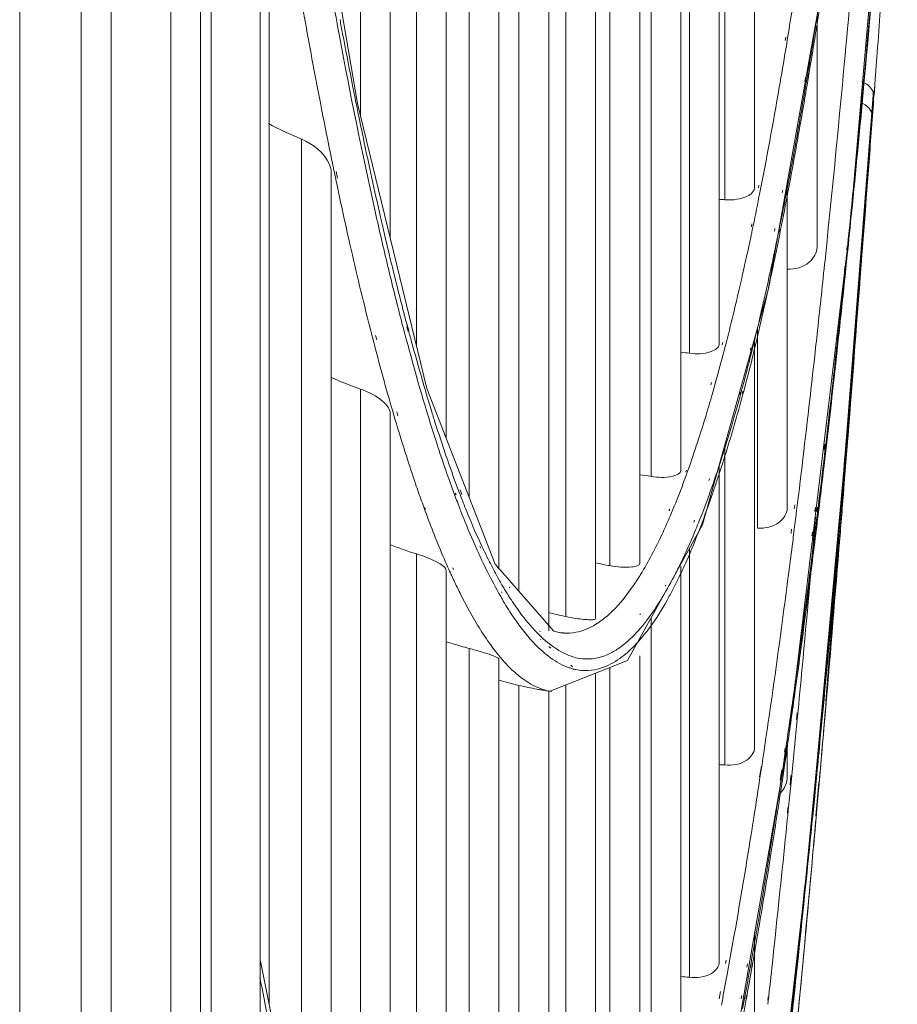
# Model space of a CAD drawing. Units: millimetres. Extents: x 0 to 297, y 36 to 174.
# Drawn here: x 189 to 191, y 89 to 90 of the extents above; entities that cross this region are included whole.
import ezdxf

# ---------------------------------------------------------------- set-up
doc = ezdxf.new("R2010")
doc.units = ezdxf.units.MM
doc.header["$MEASUREMENT"] = 0
doc.layers.add('41206-000075_前面板_CONTINUOUSLINE', color=7, linetype='Continuous', lineweight=0)
doc.layers.add('42011-000417_出风格_CONTINUOUSLINE', color=7, linetype='Continuous', lineweight=0)

msp = doc.modelspace()

# ---------------------------------------------------------------- linework, layer by layer
at = {"layer": '41206-000075_前面板_CONTINUOUSLINE', "color": 18, "lineweight": 9, "true_color": 0x000000}
for p, q in [((189.4612, 112.0267), (189.4612, 79.8665)), ((189.5551, 112.0267), (189.5551, 79.8904)), ((189.6006, 110.4734), (189.6006, 81.2755)), ((189.6915, 81.328), (189.6915, 110.4209)), ((189.7369, 81.4067), (189.7369, 110.3422))]:
    msp.add_line(p, q, dxfattribs=at)
at = {"layer": '42011-000417_出风格_CONTINUOUSLINE', "color": 18, "lineweight": 9, "true_color": 0x000000}
for p, q in [((189.7531, 82.0745), (189.7531, 109.6744)), ((189.8278, 109.5512), (189.8278, 82.1977)), ((189.9808, 89.9573), (189.9808, 91.57)), ((190.0263, 89.7704), (190.0263, 91.5157)), ((190.0661, 89.6069), (190.0661, 91.129)), ((190.1115, 89.4658), (190.1115, 91.0846)), ((190.1465, 89.3762), (190.1465, 90.7887)), ((190.1919, 89.2676), (190.1919, 90.7531)), ((190.7278, 89.7906), (190.7995, 90.6226)), ((189.9761, 89.9767), (189.8761, 90.5626)), ((190.2225, 89.2325), (190.2225, 90.535)), ((190.2679, 89.1722), (190.2679, 90.5075)), ((189.8415, 88.6033), (189.8415, 90.4017)), ((190.2941, 89.1937), (190.2941, 90.3593)), ((190.3395, 89.1906), (190.3395, 90.3393)), ((190.582, 89.8487), (190.582, 90.2919)), ((190.3613, 89.2714), (190.3613, 90.2546)), ((190.4067, 89.2747), (190.4067, 90.2417)), ((190.5279, 89.6098), (190.5279, 90.2255)), ((190.5366, 89.8297), (190.5366, 90.228)), ((190.4241, 89.4076), (190.4241, 90.2154)), ((190.4695, 89.4166), (190.4695, 90.2092)), ((190.4825, 89.5955), (190.4825, 90.2126)), ((190.6027, 89.6924), (190.692, 90.1947)), ((190.6802, 90.1172), (190.6779, 90.1027)), ((190.6771, 89.7577), (190.6771, 90.1112)), ((190.6779, 90.1027), (190.6771, 90.0975)), ((190.6293, 90.0775), (190.6284, 90.0726)), ((190.6706, 90.0709), (190.6698, 90.0659)), ((190.6303, 90.0646), (190.6294, 90.0593)), ((190.6714, 90.0618), (190.6706, 90.0569)), ((190.766, 90.0135), (190.7684, 90.047)), ((189.9672, 90.0125), (189.9694, 90.0013)), ((190.6585, 90.01), (190.6599, 90.017)), ((190.6612, 90.0123), (190.6601, 90.0052)), ((190.7643, 89.989), (190.766, 90.0135)), ((189.9694, 90.0013), (189.9722, 89.9872)), ((190.6592, 89.9998), (190.6606, 90.0079)), ((190.6619, 90.0046), (190.6607, 89.9977)), ((190.6905, 89.064), (190.7634, 89.996)), ((190.7653, 90.0032), (190.7643, 89.9891)), ((189.9192, 89.9799), (189.9173, 89.99)), ((190.082, 89.5415), (189.9761, 89.9767)), ((189.8907, 88.361), (189.8907, 89.9222)), ((189.9362, 88.2069), (189.9362, 89.8711)), ((189.9453, 89.8513), (189.9434, 89.8603)), ((189.9457, 89.8626), (189.9439, 89.8725)), ((190.5885, 89.852), (190.5877, 89.8477)), ((190.624, 89.8402), (190.6249, 89.8445)), ((190.6317, 89.3593), (190.6317, 89.8557)), ((190.5894, 89.838), (190.5886, 89.834)), ((190.632, 89.8427), (190.6311, 89.8385)), ((190.6323, 89.839), (190.6314, 89.8345)), ((190.6256, 89.8157), (190.6265, 89.8201)), ((190.5778, 89.7929), (190.577, 89.7885)), ((190.6121, 89.7815), (190.613, 89.7858)), ((190.6198, 89.7842), (190.6189, 89.7799)), ((190.6341, 89.0111), (190.7278, 89.7906)), ((190.5784, 89.7838), (190.5776, 89.7799)), ((190.6202, 89.7772), (190.6193, 89.7728)), ((190.6136, 89.7567), (190.6145, 89.761)), ((190.7225, 89.7525), (190.7233, 89.7594)), ((190.7205, 89.7193), (190.7232, 89.7455)), ((190.7232, 89.7455), (190.724, 89.7528)), ((190.7189, 89.7207), (190.7197, 89.7277)), ((190.7198, 89.7119), (190.7205, 89.7193)), ((190.5024, 89.3338), (190.6027, 89.6924)), ((190.051, 89.6419), (190.0547, 89.6305)), ((190.051, 89.6419), (190.0526, 89.6361)), ((190.0535, 89.6289), (190.0516, 89.6356)), ((190.0526, 89.6361), (190.0546, 89.6284)), ((190.5863, 89.3286), (190.5863, 89.6337)), ((190.0058, 89.6157), (190.004, 89.6224)), ((190.0529, 89.6086), (190.0511, 89.6155)), ((190.5336, 89.612), (190.5326, 89.6085)), ((190.5753, 89.6002), (190.576, 89.6038)), ((190.582, 88.9942), (190.582, 89.6184)), ((190.0052, 89.5964), (190.0034, 89.6034)), ((190.5345, 89.5957), (190.5335, 89.592)), ((190.5758, 89.5911), (190.5765, 89.5941)), ((190.7282, 89.5184), (190.7315, 89.5615)), ((190.5161, 89.5509), (190.5151, 89.5474)), ((189.9808, 88.0588), (189.9808, 89.5408)), ((190.1864, 89.2739), (190.082, 89.5415)), ((190.5171, 89.5324), (190.5161, 89.5289)), ((190.5589, 89.5326), (190.5602, 89.536)), ((190.5592, 89.5281), (190.5603, 89.5323)), ((190.5638, 89.5375), (190.5629, 89.534)), ((190.5641, 89.5328), (190.5631, 89.5292)), ((190.0263, 87.9406), (190.0263, 89.5035)), ((190.038, 89.4999), (190.0362, 89.5062)), ((190.0375, 89.4817), (190.0357, 89.4876)), ((190.5366, 88.9673), (190.5366, 89.4559)), ((190.6878, 89.4484), (190.6888, 89.4569)), ((190.722, 89.4544), (190.7199, 89.4308)), ((190.7221, 89.4536), (190.7201, 89.4298)), ((190.7209, 89.4309), (190.7228, 89.4545)), ((190.689, 89.4343), (190.69, 89.4427)), ((190.7212, 89.4295), (190.7231, 89.4533)), ((190.5279, 88.6662), (190.5279, 89.425)), ((190.7201, 89.4298), (190.7174, 89.3985)), ((190.7187, 89.3978), (190.7212, 89.4295)), ((190.478, 89.4172), (190.4772, 89.4145)), ((190.4782, 89.4112), (190.4774, 89.409)), ((190.512, 89.4014), (190.5129, 89.404)), ((190.7173, 89.3996), (190.7158, 89.3818)), ((190.7174, 89.3985), (190.7159, 89.3808)), ((190.717, 89.3821), (190.7184, 89.3995)), ((190.7173, 89.3803), (190.7187, 89.3978)), ((190.1266, 89.3794), (190.1254, 89.3818)), ((190.1327, 89.3801), (190.1339, 89.3769)), ((190.1328, 89.3873), (190.1352, 89.38)), ((190.5129, 89.3804), (190.5138, 89.383)), ((190.1265, 89.3741), (190.1253, 89.3771)), ((190.1339, 89.3769), (190.135, 89.3739)), ((190.643, 89.3644), (190.6422, 89.358)), ((190.0797, 89.3544), (190.0786, 89.3574)), ((190.0798, 89.3577), (190.0787, 89.3601)), ((190.4526, 89.3575), (190.4513, 89.3552)), ((190.674, 89.3541), (190.6748, 89.3604)), ((190.677, 89.3541), (190.6777, 89.3605)), ((190.678, 89.3424), (190.6788, 89.3485)), ((190.3881, 89.1265), (190.5024, 89.3338)), ((190.453, 89.3468), (190.4517, 89.3438)), ((190.4892, 89.338), (190.4902, 89.3407)), ((190.6446, 89.3447), (190.6438, 89.3383)), ((190.6757, 89.3346), (190.6765, 89.341)), ((190.4899, 89.3211), (190.4909, 89.3235)), ((190.6383, 89.3272), (190.6375, 89.3207)), ((190.6694, 89.3168), (190.6702, 89.3232)), ((190.6727, 89.3168), (190.6735, 89.3232)), ((190.64, 89.3076), (190.6392, 89.3012)), ((190.671, 89.2974), (190.6718, 89.3038)), ((190.6736, 89.3066), (190.6744, 89.3127)), ((190.0661, 87.8691), (190.0661, 89.2895)), ((190.1646, 89.298), (190.1631, 89.3013)), ((190.4825, 88.6435), (190.4825, 89.2977)), ((190.1644, 89.2828), (190.1629, 89.2862)), ((190.2755, 89.1717), (190.1864, 89.2739)), ((190.4075, 89.2763), (190.4066, 89.2747)), ((190.1115, 87.7874), (190.1115, 89.2634)), ((190.1225, 89.2658), (190.1215, 89.268)), ((190.19, 89.2698), (190.1919, 89.2665)), ((190.4695, 88.3795), (190.4695, 89.2704)), ((190.1224, 89.2508), (190.1213, 89.2531)), ((190.1899, 89.2539), (190.1918, 89.2505)), ((190.4081, 89.2579), (190.4072, 89.2565)), ((190.1968, 89.2292), (190.1957, 89.2315)), ((190.2078, 89.2388), (190.2084, 89.2377)), ((190.4454, 89.2404), (190.4464, 89.2416)), ((190.4457, 89.2306), (190.4467, 89.2323)), ((190.1968, 89.2206), (190.1957, 89.2225)), ((190.2077, 89.224), (190.2083, 89.223)), ((190.4068, 89.1969), (190.4079, 89.1981)), ((190.4241, 88.3614), (190.4241, 89.1917)), ((190.254, 89.1717), (190.2553, 89.1712)), ((190.2857, 89.169), (190.2755, 89.1717)), ((190.2908, 89.1687), (190.2846, 89.1693)), ((190.2907, 89.1686), (190.2857, 89.169)), ((190.4073, 89.1755), (190.4084, 89.1767)), ((190.254, 89.1652), (190.2553, 89.1639)), ((190.256, 89.1582), (190.2553, 89.1588)), ((190.1465, 87.7636), (190.1465, 89.1452)), ((190.256, 89.1428), (190.2553, 89.1435)), ((190.271, 89.1454), (190.2679, 89.148)), ((190.1919, 87.7571), (190.1919, 89.1284)), ((190.2694, 89.1317), (190.2679, 89.1328)), ((190.2711, 89.1305), (190.2694, 89.1317)), ((190.2699, 89.0798), (190.3881, 89.1265)), ((190.4067, 88.1389), (190.4067, 89.1339)), ((190.3041, 89.1172), (190.3015, 89.1194)), ((190.3028, 89.1145), (190.3015, 89.1148)), ((190.3041, 89.1141), (190.3028, 89.1145)), ((190.3613, 88.126), (190.3613, 89.1159)), ((190.1919, 89.0966), (190.2204, 89.0892)), ((190.3395, 87.9503), (190.3395, 89.1072)), ((190.2225, 89.0887), (190.2204, 89.0892)), ((190.2225, 87.8197), (190.2225, 89.0887)), ((190.264, 89.0806), (190.2719, 89.0793)), ((190.2699, 89.0798), (190.2679, 89.0802)), ((190.2699, 89.0798), (190.2679, 89.0801)), ((190.2679, 87.8204), (190.2679, 89.08)), ((190.272, 89.0794), (190.2699, 89.0798)), ((190.2941, 87.9432), (190.2941, 89.0893)), ((190.6456, 89.0369), (190.6466, 89.0469)), ((190.6464, 89.0314), (190.6474, 89.0414)), ((190.6883, 89.0331), (190.6892, 89.0431)), ((190.6884, 89.0325), (190.6893, 89.0427)), ((190.5269, 88.3955), (190.6341, 89.0111)), ((190.5974, 88.9982), (190.5959, 88.9857)), ((190.5975, 88.9969), (190.5959, 88.9858)), ((190.6275, 88.9871), (190.6284, 88.9928)), ((190.6317, 88.9502), (190.6317, 88.9976)), ((190.6243, 88.9576), (190.6269, 88.9753)), ((190.6285, 88.9731), (190.6294, 88.9791)), ((190.5922, 88.9655), (190.5893, 88.9493)), ((190.5924, 88.9628), (190.5906, 88.951)), ((190.6208, 88.9445), (190.6232, 88.9597)), ((190.6212, 88.9435), (190.6241, 88.9597)), ((190.6803, 88.9388), (190.6829, 88.9687)), ((190.5906, 88.951), (190.5896, 88.9445)), ((190.6215, 88.9393), (190.6225, 88.9458)), ((190.6219, 88.9289), (190.6243, 88.9446)), ((190.6225, 88.9458), (190.6243, 88.9576)), ((190.636, 88.9363), (190.6374, 88.9513)), ((190.6366, 88.9316), (190.6381, 88.9463)), ((190.6767, 88.9539), (190.6704, 88.8898)), ((190.6768, 88.9531), (190.6747, 88.9315)), ((190.6333, 88.8986), (190.6366, 88.9316)), ((190.6747, 88.9315), (190.673, 88.9143)), ((190.6754, 88.8897), (190.68, 88.9406)), ((190.678, 88.9129), (190.6803, 88.9388)), ((190.673, 88.9143), (190.6705, 88.8887)), ((190.6757, 88.8875), (190.678, 88.9129)), ((190.6319, 88.8936), (190.6328, 88.9027)), ((190.6324, 88.8898), (190.6333, 88.8986)), ((190.5731, 88.0349), (190.6643, 88.8293)), ((190.582, 88.4801), (190.582, 88.712)), ((189.8929, 88.3503), (189.8283, 88.668)), ((190.5386, 88.6695), (190.5377, 88.6645)), ((190.5701, 88.6587), (190.571, 88.6637)), ((190.576, 88.6587), (190.5768, 88.6638)), ((190.54, 88.6477), (190.5391, 88.6427)), ((190.5714, 88.6373), (190.5723, 88.6424)), ((190.5765, 88.651), (190.5774, 88.6556)), ((190.5299, 88.6216), (190.5279, 88.6105)), ((190.5615, 88.6106), (190.5624, 88.6158)), ((190.5685, 88.6103), (190.5693, 88.6155)), ((190.6019, 88.6083), (190.6025, 88.6136)), ((190.5686, 88.6073), (190.5695, 88.6119)), ((190.6022, 88.6022), (190.6028, 88.6076))]:
    msp.add_line(p, q, dxfattribs=at)
for points in [[(190.6643, 88.8293), (190.7251, 89.4947), (190.7634, 89.9887)], [(190.3015, 89.1148), (190.3003, 89.1153), (190.299, 89.1157)], [(190.2679, 89.0801), (190.2657, 89.0806), (190.2636, 89.0812)]]:
    msp.add_lwpolyline(points, dxfattribs=at)
for points, knots in [([(190.7681, 90.6371), (190.7644, 90.5865), (190.7606, 90.5359), (190.7567, 90.4853), (190.7454, 90.3403), (190.7333, 90.1953), (190.7199, 90.0504)], [0, 0, 0, 0, 1, 1, 1, 2, 2, 2, 2]), ([(190.7206, 89.7296), (190.728, 89.8003), (190.735, 89.8709), (190.7418, 89.9416), (190.7636, 90.1706), (190.7826, 90.3999), (190.7993, 90.6293)], [0, 0, 0, 0, 1, 1, 1, 2, 2, 2, 2]), ([(190.731, 89.8216), (190.7373, 89.885), (190.7434, 89.9485), (190.7492, 90.012), (190.768, 90.2154), (190.7846, 90.419), (190.7995, 90.6227)], [0, 0, 0, 0, 1, 1, 1, 2, 2, 2, 2]), ([(190.6997, 90.5657), (190.6944, 90.5208), (190.6889, 90.4759), (190.6832, 90.431), (190.6675, 90.3086), (190.6502, 90.1864), (190.6303, 90.0646)], [0, 0, 0, 0, 1, 1, 1, 2, 2, 2, 2]), ([(189.9173, 89.99), (189.9093, 90.0317), (189.9016, 90.0734), (189.8941, 90.1151), (189.8692, 90.2545), (189.8472, 90.3944), (189.8269, 90.5346)], [0, 0, 0, 0, 1, 1, 1, 2, 2, 2, 2]), ([(190.7684, 90.0467), (190.7699, 90.068), (190.7714, 90.0893), (190.7728, 90.1106), (190.7774, 90.1763), (190.7818, 90.2421), (190.7861, 90.3078)], [0, 0, 0, 0, 1, 1, 1, 2, 2, 2, 2]), ([(190.021, 89.7347), (190.0147, 89.7612), (190.0086, 89.7877), (190.0027, 89.8142), (189.9831, 89.9024), (189.9653, 89.9909), (189.9488, 90.0797)], [0, 0, 0, 0, 1, 1, 1, 2, 2, 2, 2]), ([(190.6294, 90.0593), (190.6262, 90.0399), (190.6229, 90.0206), (190.6196, 90.0012), (190.6102, 89.9467), (190.6002, 89.8922), (190.5894, 89.838)], [0, 0, 0, 0, 1, 1, 1, 2, 2, 2, 2]), ([(190.7199, 90.0504), (190.7175, 90.0237), (190.715, 89.9971), (190.7125, 89.9704), (190.7051, 89.8928), (190.6974, 89.8152), (190.6893, 89.7377)], [0, 0, 0, 0, 1, 1, 1, 2, 2, 2, 2]), ([(190.7452, 90.01), (190.7479, 90.0089), (190.7505, 90.0077), (190.7529, 90.0059), (190.7585, 90.002), (190.7636, 89.9956), (190.7631, 89.989)], [0, 0, 0, 0, 1, 1, 1, 2, 2, 2, 2]), ([(190.6607, 89.9977), (190.6584, 89.9841), (190.6561, 89.9705), (190.6537, 89.9569), (190.6469, 89.9176), (190.6397, 89.8783), (190.6323, 89.839)], [0, 0, 0, 0, 1, 1, 1, 2, 2, 2, 2]), ([(190.6333, 89.8552), (190.6355, 89.8669), (190.6377, 89.8786), (190.6398, 89.8902), (190.6466, 89.9267), (190.653, 89.9632), (190.6592, 89.9998)], [0, 0, 0, 0, 1, 1, 1, 2, 2, 2, 2]), ([(189.9434, 89.8603), (189.9413, 89.87), (189.9393, 89.8797), (189.9373, 89.8895), (189.9311, 89.9196), (189.9251, 89.9497), (189.9192, 89.9799)], [0, 0, 0, 0, 1, 1, 1, 2, 2, 2, 2]), ([(190.7639, 89.9891), (190.7615, 89.9553), (190.759, 89.9215), (190.7565, 89.8877), (190.749, 89.7883), (190.7413, 89.689), (190.7333, 89.5897)], [0, 0, 0, 0, 1, 1, 1, 2, 2, 2, 2]), ([(190.7434, 89.9782), (190.748, 89.9756), (190.7529, 89.9734), (190.7564, 89.9694), (190.7591, 89.9664), (190.7609, 89.9623), (190.7607, 89.9583)], [0, 0, 0, 0, 1, 1, 1, 2, 2, 2, 2]), ([(189.9362, 89.8711), (189.9362, 89.8753), (189.9351, 89.8796), (189.9335, 89.8836), (189.9263, 89.9017), (189.9085, 89.9149), (189.8907, 89.9222)], [0, 0, 0, 0, 1, 1, 1, 2, 2, 2, 2]), ([(189.9866, 89.917), (189.9894, 89.9036), (189.9922, 89.8902), (189.9951, 89.8769), (190.0033, 89.8387), (190.0119, 89.8006), (190.0209, 89.7626)], [0, 0, 0, 0, 1, 1, 1, 2, 2, 2, 2]), ([(190.5366, 89.8297), (190.5427, 89.8292), (190.5483, 89.8292), (190.5549, 89.8303), (190.5668, 89.8322), (190.582, 89.8378), (190.582, 89.8487)], [0, 0, 0, 0, 1, 1, 1, 2, 2, 2, 2]), ([(190.0034, 89.6034), (189.9999, 89.6166), (189.9966, 89.6297), (189.9932, 89.6429), (189.9826, 89.685), (189.9726, 89.7273), (189.9631, 89.7696)], [0, 0, 0, 0, 1, 1, 1, 2, 2, 2, 2]), ([(190.5828, 89.6195), (190.5854, 89.6304), (190.588, 89.6413), (190.5906, 89.6522), (190.5987, 89.6869), (190.6063, 89.7218), (190.6136, 89.7567)], [0, 0, 0, 0, 1, 1, 1, 2, 2, 2, 2]), ([(190.6317, 89.7238), (190.6433, 89.7236), (190.6557, 89.7264), (190.665, 89.7342), (190.672, 89.7401), (190.6771, 89.7489), (190.6771, 89.7577)], [0, 0, 0, 0, 1, 1, 1, 2, 2, 2, 2]), ([(190.0259, 89.7418), (190.0279, 89.7332), (190.03, 89.7246), (190.0322, 89.716), (190.0382, 89.6913), (190.0445, 89.6665), (190.051, 89.6419)], [0, 0, 0, 0, 1, 1, 1, 2, 2, 2, 2]), ([(190.6152, 89.7525), (190.6135, 89.7443), (190.6118, 89.736), (190.6101, 89.7278), (190.6052, 89.7041), (190.6, 89.6804), (190.5947, 89.6568)], [0, 0, 0, 0, 1, 1, 1, 2, 2, 2, 2]), ([(190.0511, 89.6155), (190.0489, 89.6235), (190.0468, 89.6315), (190.0447, 89.6395), (190.0382, 89.6645), (190.0319, 89.6895), (190.0259, 89.7146)], [0, 0, 0, 0, 1, 1, 1, 2, 2, 2, 2]), ([(190.565, 89.722), (190.5625, 89.7109), (190.56, 89.6999), (190.5574, 89.6889), (190.5502, 89.6577), (190.5426, 89.6267), (190.5345, 89.5957)], [0, 0, 0, 0, 1, 1, 1, 2, 2, 2, 2]), ([(190.0546, 89.6284), (190.0565, 89.6213), (190.0584, 89.6142), (190.0604, 89.6072), (190.0659, 89.5868), (190.0717, 89.5665), (190.0776, 89.5462)], [0, 0, 0, 0, 1, 1, 1, 2, 2, 2, 2]), ([(190.1114, 89.4158), (190.1064, 89.4303), (190.1015, 89.445), (190.0967, 89.4597), (190.0807, 89.5089), (190.0663, 89.5586), (190.0529, 89.6086)], [0, 0, 0, 0, 1, 1, 1, 2, 2, 2, 2]), ([(190.4825, 89.5955), (190.4935, 89.5944), (190.5039, 89.5936), (190.5156, 89.5982), (190.5216, 89.6005), (190.5279, 89.6042), (190.5279, 89.6098)], [0, 0, 0, 0, 1, 1, 1, 2, 2, 2, 2]), ([(190.582, 89.6029), (190.5806, 89.5969), (190.5791, 89.5908), (190.5776, 89.5848), (190.5732, 89.5674), (190.5687, 89.5501), (190.5641, 89.5328)], [0, 0, 0, 0, 1, 1, 1, 2, 2, 2, 2]), ([(190.6909, 89.0617), (190.6946, 89.1052), (190.6983, 89.1487), (190.7019, 89.1922), (190.7129, 89.3248), (190.7235, 89.4576), (190.7336, 89.5903)], [0, 0, 0, 0, 1, 1, 1, 2, 2, 2, 2]), ([(190.673, 89.5865), (190.6707, 89.5659), (190.6684, 89.5453), (190.6661, 89.5247), (190.6592, 89.4646), (190.6521, 89.4046), (190.6446, 89.3447)], [0, 0, 0, 0, 1, 1, 1, 2, 2, 2, 2]), ([(190.6765, 89.341), (190.6789, 89.3607), (190.6813, 89.3804), (190.6837, 89.4002), (190.691, 89.4611), (190.6981, 89.5222), (190.7048, 89.5832)], [0, 0, 0, 0, 1, 1, 1, 2, 2, 2, 2]), ([(190.0263, 89.5035), (190.0263, 89.5105), (190.021, 89.5166), (190.0154, 89.5216), (190.0049, 89.5309), (189.9932, 89.5364), (189.9808, 89.5408)], [0, 0, 0, 0, 1, 1, 1, 2, 2, 2, 2]), ([(190.5161, 89.5289), (190.5131, 89.5183), (190.5099, 89.5078), (190.5068, 89.4973), (190.4979, 89.4684), (190.4885, 89.4396), (190.4782, 89.4112)], [0, 0, 0, 0, 1, 1, 1, 2, 2, 2, 2]), ([(190.5631, 89.5292), (190.5603, 89.5189), (190.5574, 89.5085), (190.5544, 89.4982), (190.5462, 89.4693), (190.5374, 89.4406), (190.5281, 89.412)], [0, 0, 0, 0, 1, 1, 1, 2, 2, 2, 2]), ([(190.5288, 89.4268), (190.5311, 89.4337), (190.5333, 89.4405), (190.5354, 89.4474), (190.5424, 89.4694), (190.5489, 89.4915), (190.5551, 89.5136)], [0, 0, 0, 0, 1, 1, 1, 2, 2, 2, 2]), ([(190.089, 89.5082), (190.0908, 89.5023), (190.0927, 89.4963), (190.0945, 89.4904), (190.0999, 89.4734), (190.1055, 89.4565), (190.1112, 89.4396)], [0, 0, 0, 0, 1, 1, 1, 2, 2, 2, 2]), ([(190.0741, 89.3698), (190.071, 89.3786), (190.0679, 89.3873), (190.0649, 89.3961), (190.0553, 89.4245), (190.0462, 89.453), (190.0375, 89.4817)], [0, 0, 0, 0, 1, 1, 1, 2, 2, 2, 2]), ([(190.1112, 89.4396), (190.113, 89.4344), (190.1148, 89.4293), (190.1166, 89.4241), (190.1217, 89.4094), (190.1271, 89.3947), (190.1327, 89.3801)], [0, 0, 0, 0, 1, 1, 1, 2, 2, 2, 2]), ([(190.4241, 89.4076), (190.435, 89.406), (190.4445, 89.4049), (190.4573, 89.408), (190.4631, 89.4094), (190.4695, 89.4117), (190.4695, 89.4166)], [0, 0, 0, 0, 1, 1, 1, 2, 2, 2, 2]), ([(190.7163, 89.3997), (190.7131, 89.3619), (190.7098, 89.3242), (190.7065, 89.2865), (190.6968, 89.1767), (190.6867, 89.067), (190.676, 88.9573)], [0, 0, 0, 0, 1, 1, 1, 2, 2, 2, 2]), ([(190.4909, 89.3235), (190.4928, 89.328), (190.4946, 89.3325), (190.4964, 89.337), (190.5022, 89.3514), (190.5076, 89.3658), (190.5129, 89.3804)], [0, 0, 0, 0, 1, 1, 1, 2, 2, 2, 2]), ([(190.516, 89.3762), (190.5138, 89.3698), (190.5115, 89.3634), (190.5092, 89.357), (190.5027, 89.339), (190.4959, 89.3211), (190.4886, 89.3034)], [0, 0, 0, 0, 1, 1, 1, 2, 2, 2, 2]), ([(190.118, 89.2604), (190.1147, 89.2676), (190.1115, 89.2748), (190.1084, 89.2821), (190.0982, 89.3059), (190.0887, 89.33), (190.0797, 89.3544)], [0, 0, 0, 0, 1, 1, 1, 2, 2, 2, 2]), ([(190.1587, 89.2953), (190.1566, 89.3), (190.1545, 89.3047), (190.1525, 89.3094), (190.146, 89.3244), (190.1398, 89.3395), (190.1339, 89.3547)], [0, 0, 0, 0, 1, 1, 1, 2, 2, 2, 2]), ([(190.5863, 89.3286), (190.5978, 89.3282), (190.6102, 89.3304), (190.6197, 89.3378), (190.6264, 89.3431), (190.6317, 89.3511), (190.6317, 89.3593)], [0, 0, 0, 0, 1, 1, 1, 2, 2, 2, 2]), ([(190.4517, 89.3438), (190.4482, 89.3357), (190.4446, 89.3277), (190.4409, 89.3197), (190.431, 89.2986), (190.4203, 89.2778), (190.4081, 89.2579)], [0, 0, 0, 0, 1, 1, 1, 2, 2, 2, 2]), ([(190.6474, 89.0414), (190.6498, 89.0663), (190.6521, 89.0912), (190.6545, 89.1162), (190.6616, 89.1925), (190.6684, 89.269), (190.6748, 89.3454)], [0, 0, 0, 0, 1, 1, 1, 2, 2, 2, 2]), ([(190.7114, 89.3296), (190.7091, 89.3024), (190.7067, 89.2751), (190.7042, 89.2479), (190.6971, 89.1679), (190.6897, 89.0879), (190.6821, 89.008)], [0, 0, 0, 0, 1, 1, 1, 2, 2, 2, 2]), ([(190.644, 89.0817), (190.6466, 89.1), (190.6491, 89.1183), (190.6515, 89.1365), (190.6592, 89.1932), (190.6665, 89.2498), (190.6736, 89.3066)], [0, 0, 0, 0, 1, 1, 1, 2, 2, 2, 2]), ([(190.1115, 89.2634), (190.1115, 89.2688), (190.1057, 89.2723), (190.1003, 89.2752), (190.0881, 89.2819), (190.0779, 89.2859), (190.0661, 89.2895)], [0, 0, 0, 0, 1, 1, 1, 2, 2, 2, 2]), ([(190.632, 89.0099), (190.6354, 89.033), (190.6387, 89.0562), (190.642, 89.0793), (190.6522, 89.1519), (190.6618, 89.2246), (190.671, 89.2974)], [0, 0, 0, 0, 1, 1, 1, 2, 2, 2, 2]), ([(190.3613, 89.2714), (190.3722, 89.2694), (190.3839, 89.2686), (190.3947, 89.2694), (190.3976, 89.2695), (190.4005, 89.2699), (190.4036, 89.2714), (190.4051, 89.2721), (190.4067, 89.2732), (190.4067, 89.2747)], [0, 0, 0, 0, 1, 1, 1, 2, 2, 2, 3, 3, 3, 3]), ([(190.4072, 89.2565), (190.4034, 89.2504), (190.3994, 89.2443), (190.3953, 89.2384), (190.3847, 89.2233), (190.3729, 89.2088), (190.3591, 89.1966)], [0, 0, 0, 0, 1, 1, 1, 2, 2, 2, 2]), ([(190.6333, 89.2554), (190.6304, 89.2331), (190.6275, 89.2109), (190.6245, 89.1887), (190.6159, 89.1247), (190.607, 89.0608), (190.5975, 88.9969)], [0, 0, 0, 0, 1, 1, 1, 2, 2, 2, 2]), ([(190.4201, 89.1914), (190.4222, 89.1943), (190.4244, 89.1973), (190.4265, 89.2003), (190.4333, 89.2101), (190.4397, 89.2203), (190.4457, 89.2306)], [0, 0, 0, 0, 1, 1, 1, 2, 2, 2, 2]), ([(190.4572, 89.2349), (190.4544, 89.2294), (190.4515, 89.2241), (190.4485, 89.2187), (190.4405, 89.2044), (190.4318, 89.1905), (190.4221, 89.1772)], [0, 0, 0, 0, 1, 1, 1, 2, 2, 2, 2]), ([(190.2083, 89.223), (190.2112, 89.2186), (190.2141, 89.2141), (190.2172, 89.2097), (190.2253, 89.1979), (190.2341, 89.1865), (190.2437, 89.1759)], [0, 0, 0, 0, 1, 1, 1, 2, 2, 2, 2]), ([(190.1968, 89.1284), (190.1927, 89.1332), (190.1887, 89.1381), (190.1849, 89.1431), (190.1716, 89.1605), (190.1599, 89.1792), (190.1491, 89.1984)], [0, 0, 0, 0, 1, 1, 1, 2, 2, 2, 2]), ([(190.2553, 89.1435), (190.2516, 89.1469), (190.2481, 89.1504), (190.2447, 89.1541), (190.2329, 89.1667), (190.2225, 89.1805), (190.2129, 89.1948)], [0, 0, 0, 0, 1, 1, 1, 2, 2, 2, 2]), ([(190.31, 89.1908), (190.3173, 89.1897), (190.3252, 89.1889), (190.3319, 89.1889), (190.3337, 89.1889), (190.3353, 89.1889), (190.3376, 89.1894), (190.3385, 89.1896), (190.3395, 89.1898), (190.3395, 89.1906)], [0, 0, 0, 0, 1, 1, 1, 2, 2, 2, 3, 3, 3, 3]), ([(190.3743, 89.1451), (190.3772, 89.147), (190.3799, 89.1491), (190.3826, 89.1512), (190.3916, 89.1584), (190.3998, 89.1667), (190.4073, 89.1755)], [0, 0, 0, 0, 1, 1, 1, 2, 2, 2, 2]), ([(190.2553, 89.1639), (190.2596, 89.1598), (190.2641, 89.1558), (190.2689, 89.1521), (190.2809, 89.1426), (190.2947, 89.1347), (190.3095, 89.131)], [0, 0, 0, 0, 1, 1, 1, 2, 2, 2, 2]), ([(190.1919, 89.1284), (190.1919, 89.1298), (190.1904, 89.1305), (190.189, 89.1312), (190.1859, 89.1328), (190.1833, 89.1339), (190.1806, 89.1349), (190.1761, 89.1366), (190.1712, 89.1382), (190.1663, 89.1396), (190.1596, 89.1416), (190.1531, 89.1434), (190.1465, 89.1452)], [0, 0, 0, 0, 1, 1, 1, 2, 2, 2, 3, 3, 3, 4, 4, 4, 4]), ([(190.3944, 89.145), (190.3916, 89.1423), (190.3887, 89.1396), (190.3856, 89.1371), (190.3776, 89.1303), (190.3688, 89.1242), (190.3593, 89.1197)], [0, 0, 0, 0, 1, 1, 1, 2, 2, 2, 2]), ([(190.2553, 89.0838), (190.2503, 89.0857), (190.2454, 89.088), (190.2407, 89.0907), (190.2239, 89.1002), (190.2095, 89.1139), (190.1968, 89.1284)], [0, 0, 0, 0, 1, 1, 1, 2, 2, 2, 2]), ([(190.3593, 89.1197), (190.3553, 89.1178), (190.3511, 89.1161), (190.3468, 89.1148), (190.3348, 89.1111), (190.3216, 89.1104), (190.3093, 89.1129)], [0, 0, 0, 0, 1, 1, 1, 2, 2, 2, 2]), ([(190.2565, 89.0819), (190.2543, 89.0822), (190.2522, 89.0826), (190.25, 89.083), (190.2408, 89.0848), (190.2316, 89.0866), (190.2225, 89.0887)], [0, 0, 0, 0, 1, 1, 1, 2, 2, 2, 2]), ([(190.5366, 88.9673), (190.548, 88.9666), (190.5602, 88.9679), (190.57, 88.9749), (190.5765, 88.9795), (190.582, 88.9866), (190.582, 88.9942)], [0, 0, 0, 0, 1, 1, 1, 2, 2, 2, 2]), ([(190.5833, 88.7042), (190.5866, 88.7231), (190.5899, 88.7419), (190.593, 88.7608), (190.603, 88.8202), (190.6125, 88.8797), (190.6215, 88.9393)], [0, 0, 0, 0, 1, 1, 1, 2, 2, 2, 2]), ([(190.5827, 88.8997), (190.5793, 88.8777), (190.5758, 88.8558), (190.5722, 88.8339), (190.5621, 88.7717), (190.5514, 88.7096), (190.54, 88.6477)], [0, 0, 0, 0, 1, 1, 1, 2, 2, 2, 2]), ([(190.6028, 88.6076), (190.6049, 88.6268), (190.6069, 88.646), (190.609, 88.6652), (190.6153, 88.724), (190.6214, 88.7829), (190.6275, 88.8417)], [0, 0, 0, 0, 1, 1, 1, 2, 2, 2, 2]), ([(190.6289, 88.3879), (190.6325, 88.4249), (190.6361, 88.4619), (190.6397, 88.499), (190.6506, 88.6124), (190.6612, 88.7258), (190.6714, 88.8392)], [0, 0, 0, 0, 1, 1, 1, 2, 2, 2, 2]), ([(190.6655, 88.8394), (190.6631, 88.8156), (190.6607, 88.7917), (190.6582, 88.7678), (190.651, 88.6978), (190.6436, 88.6279), (190.6359, 88.558)], [0, 0, 0, 0, 1, 1, 1, 2, 2, 2, 2]), ([(190.5827, 88.6861), (190.5848, 88.698), (190.5868, 88.7098), (190.5888, 88.7216), (190.595, 88.7583), (190.6011, 88.795), (190.6069, 88.8317)], [0, 0, 0, 0, 1, 1, 1, 2, 2, 2, 2]), ([(190.655, 88.7478), (190.6524, 88.723), (190.6498, 88.6982), (190.6471, 88.6734), (190.6394, 88.6009), (190.6315, 88.5284), (190.6232, 88.4559)], [0, 0, 0, 0, 1, 1, 1, 2, 2, 2, 2]), ([(190.6367, 88.4673), (190.639, 88.4913), (190.6413, 88.5152), (190.6436, 88.5392), (190.6506, 88.6122), (190.6574, 88.6851), (190.6641, 88.7581)], [0, 0, 0, 0, 1, 1, 1, 2, 2, 2, 2]), ([(190.4825, 88.6435), (190.4938, 88.6425), (190.5057, 88.6429), (190.516, 88.6494), (190.5223, 88.6532), (190.5279, 88.6593), (190.5279, 88.6662)], [0, 0, 0, 0, 1, 1, 1, 2, 2, 2, 2])]:
    msp.add_open_spline(points, degree=3, knots=knots, dxfattribs=at)
for points in [[(189.9352, 90.1545), (189.9396, 90.1295), (189.9442, 90.1046), (189.9488, 90.0797)], [(189.9497, 90.1044), (189.951, 90.0972), (189.9523, 90.0901), (189.9537, 90.083)], [(190.6741, 90.0908), (190.6753, 90.098), (190.6764, 90.1053), (190.6776, 90.1125)], [(190.6642, 90.0293), (190.6676, 90.0497), (190.6709, 90.0703), (190.6741, 90.0908)], [(190.6714, 90.0618), (190.6733, 90.0737), (190.6752, 90.0856), (190.6771, 90.0975)], [(189.9537, 90.083), (189.9581, 90.0595), (189.9626, 90.036), (189.9672, 90.0125)], [(190.6619, 90.0046), (190.6648, 90.022), (190.6677, 90.0394), (190.6706, 90.0569)], [(190.6606, 90.0079), (190.6618, 90.015), (190.663, 90.0221), (190.6642, 90.0293)], [(189.9722, 89.9872), (189.9769, 89.9638), (189.9817, 89.9404), (189.9866, 89.917)], [(190.7609, 89.9583), (190.7616, 89.9685), (190.7624, 89.9788), (190.7632, 89.989)], [(190.7524, 89.8464), (190.7552, 89.8837), (190.758, 89.921), (190.7607, 89.9583)], [(189.8408, 89.9459), (189.857, 89.9372), (189.8737, 89.9293), (189.8907, 89.9222)], [(190.7315, 89.5615), (190.7395, 89.6651), (190.7472, 89.7687), (190.7547, 89.8724)], [(189.9453, 89.8513), (189.9466, 89.8448), (189.948, 89.8383), (189.9494, 89.8317)], [(190.6265, 89.8201), (190.6288, 89.8318), (190.631, 89.8435), (190.6333, 89.8552)], [(190.7336, 89.5903), (190.7401, 89.6757), (190.7465, 89.7612), (190.7526, 89.8466)], [(190.7404, 89.6927), (190.7445, 89.7439), (190.7485, 89.7952), (190.7524, 89.8464)], [(189.9494, 89.8317), (189.9539, 89.811), (189.9584, 89.7903), (189.9631, 89.7696)], [(190.5279, 89.8303), (190.5308, 89.8301), (190.5337, 89.8299), (190.5366, 89.8297)], [(190.5784, 89.7838), (190.5819, 89.8005), (190.5853, 89.8172), (190.5886, 89.834)], [(190.6202, 89.7772), (190.624, 89.7963), (190.6278, 89.8154), (190.6314, 89.8345)], [(190.6145, 89.761), (190.6183, 89.7792), (190.622, 89.7974), (190.6256, 89.8157)], [(190.724, 89.7528), (190.7263, 89.7757), (190.7287, 89.7987), (190.731, 89.8216)], [(190.565, 89.722), (190.5693, 89.7412), (190.5735, 89.7606), (190.5776, 89.7799)], [(190.6152, 89.7525), (190.6166, 89.7592), (190.618, 89.766), (190.6193, 89.7728)], [(190.0209, 89.7626), (190.0226, 89.7556), (190.0242, 89.7487), (190.0259, 89.7418)], [(190.021, 89.7347), (190.0226, 89.728), (190.0242, 89.7213), (190.0259, 89.7146)], [(190.6779, 89.6307), (190.6818, 89.6664), (190.6856, 89.702), (190.6893, 89.7377)], [(190.716, 89.6857), (190.7175, 89.7004), (190.7191, 89.715), (190.7206, 89.7296)], [(190.71, 89.6202), (190.7133, 89.6507), (190.7166, 89.6813), (190.7198, 89.7119)], [(190.7048, 89.5832), (190.7086, 89.6174), (190.7123, 89.6516), (190.716, 89.6857)], [(190.7221, 89.4674), (190.7284, 89.5425), (190.7345, 89.6176), (190.7404, 89.6927)], [(190.582, 89.6029), (190.5864, 89.6208), (190.5906, 89.6388), (190.5947, 89.6568)], [(190.5765, 89.5941), (190.5786, 89.6025), (190.5807, 89.611), (190.5828, 89.6195)], [(190.673, 89.5865), (190.6747, 89.6012), (190.6763, 89.616), (190.6779, 89.6307)], [(190.7056, 89.5802), (190.7071, 89.5935), (190.7086, 89.6068), (190.71, 89.6202)], [(190.0052, 89.5964), (190.0103, 89.5773), (190.0154, 89.5582), (190.0208, 89.5392)], [(190.4695, 89.597), (190.4738, 89.5965), (190.4782, 89.596), (190.4825, 89.5955)], [(190.5171, 89.5324), (190.5228, 89.5522), (190.5283, 89.5721), (190.5335, 89.592)], [(190.5712, 89.573), (190.5727, 89.5791), (190.5743, 89.5851), (190.5758, 89.5911)], [(190.7333, 89.5897), (190.7316, 89.5685), (190.7298, 89.5473), (190.7281, 89.5262)], [(190.69, 89.4427), (190.6954, 89.4885), (190.7006, 89.5344), (190.7056, 89.5802)], [(189.9355, 89.5591), (189.94, 89.5571), (189.9446, 89.5551), (189.9491, 89.5531)], [(190.565, 89.5494), (190.5671, 89.5573), (190.5691, 89.5652), (190.5712, 89.573)], [(189.9491, 89.5531), (189.9596, 89.5487), (189.9701, 89.5446), (189.9808, 89.5408)], [(190.0776, 89.5462), (190.0813, 89.5335), (190.0851, 89.5208), (190.089, 89.5082)], [(190.5603, 89.5323), (190.5619, 89.538), (190.5634, 89.5437), (190.565, 89.5494)], [(190.0208, 89.5392), (190.0256, 89.522), (190.0306, 89.5048), (190.0357, 89.4876)], [(190.5551, 89.5136), (190.5565, 89.5184), (190.5578, 89.5232), (190.5592, 89.5281)], [(190.7281, 89.5262), (190.7261, 89.502), (190.7241, 89.4778), (190.7221, 89.4536)], [(190.7231, 89.4533), (190.7248, 89.475), (190.7265, 89.4967), (190.7282, 89.5184)], [(190.7221, 89.4674), (190.7202, 89.4448), (190.7183, 89.4222), (190.7163, 89.3997)], [(190.5138, 89.383), (190.519, 89.3975), (190.524, 89.4121), (190.5288, 89.4268)], [(190.6788, 89.3485), (190.6823, 89.3771), (190.6857, 89.4057), (190.689, 89.4343)], [(190.1114, 89.4158), (190.1133, 89.4104), (190.1152, 89.405), (190.1171, 89.3996)], [(190.4066, 89.4102), (190.4124, 89.4093), (190.4182, 89.4084), (190.4241, 89.4076)], [(190.4698, 89.3883), (190.4724, 89.3952), (190.4749, 89.4021), (190.4774, 89.409)], [(190.5219, 89.3934), (190.524, 89.3996), (190.526, 89.4058), (190.5281, 89.412)], [(190.1171, 89.3996), (190.1198, 89.3921), (190.1226, 89.3846), (190.1253, 89.3771)], [(190.516, 89.3762), (190.518, 89.3819), (190.5199, 89.3876), (190.5219, 89.3934)], [(190.453, 89.3468), (190.4589, 89.3605), (190.4644, 89.3744), (190.4698, 89.3883)], [(190.7105, 89.2966), (190.7128, 89.3245), (190.7151, 89.3524), (190.7173, 89.3803)], [(190.7159, 89.3808), (190.7144, 89.3637), (190.7129, 89.3467), (190.7114, 89.3296)], [(190.0741, 89.3698), (190.0756, 89.3657), (190.0771, 89.3615), (190.0786, 89.3574)], [(190.1265, 89.3741), (190.1279, 89.3704), (190.1293, 89.3667), (190.1307, 89.363)], [(190.135, 89.3739), (190.1385, 89.3651), (190.142, 89.3563), (190.1456, 89.3475)], [(190.1307, 89.363), (190.1317, 89.3602), (190.1328, 89.3575), (190.1339, 89.3547)], [(190.1456, 89.3475), (190.152, 89.3319), (190.1588, 89.3165), (190.1659, 89.3012)], [(190.6438, 89.3383), (190.6425, 89.3281), (190.6413, 89.3178), (190.64, 89.3076)], [(190.6718, 89.3038), (190.6731, 89.3141), (190.6744, 89.3244), (190.6757, 89.3346)], [(190.6744, 89.3127), (190.6756, 89.3226), (190.6768, 89.3325), (190.678, 89.3424)], [(190.4698, 89.2762), (190.4769, 89.291), (190.4836, 89.306), (190.4899, 89.3211)], [(190.0257, 89.3035), (190.039, 89.2983), (190.0524, 89.2937), (190.0661, 89.2895)], [(190.4729, 89.2669), (190.4784, 89.2789), (190.4836, 89.2911), (190.4886, 89.3034)], [(190.1587, 89.2953), (190.1601, 89.2923), (190.1615, 89.2892), (190.1629, 89.2862)], [(190.1659, 89.3012), (190.1673, 89.2983), (190.1686, 89.2954), (190.17, 89.2926)], [(190.17, 89.2926), (190.1724, 89.2875), (190.1749, 89.2825), (190.1774, 89.2775)], [(190.6333, 89.2554), (190.6353, 89.2706), (190.6372, 89.2859), (190.6392, 89.3012)], [(190.6893, 89.0427), (190.6966, 89.1273), (190.7036, 89.2119), (190.7105, 89.2966)], [(190.1644, 89.2828), (190.1668, 89.2778), (190.1692, 89.2727), (190.1717, 89.2677)], [(190.1774, 89.2775), (190.1794, 89.2736), (190.1815, 89.2696), (190.1836, 89.2656)], [(190.3393, 89.2756), (190.3466, 89.2741), (190.3539, 89.2727), (190.3613, 89.2714)], [(190.4601, 89.257), (190.4634, 89.2633), (190.4667, 89.2698), (190.4698, 89.2762)], [(190.118, 89.2604), (190.1191, 89.2579), (190.1202, 89.2555), (190.1213, 89.2531)], [(190.1919, 89.2291), (190.1847, 89.2418), (190.178, 89.2546), (190.1717, 89.2677)], [(190.1836, 89.2656), (190.1857, 89.2617), (190.1878, 89.2578), (190.1899, 89.2539)], [(190.4572, 89.2349), (190.4615, 89.2431), (190.4656, 89.2514), (190.4696, 89.2598)], [(190.4696, 89.2598), (190.4707, 89.2622), (190.4718, 89.2645), (190.4729, 89.2669)], [(190.1224, 89.2508), (190.1231, 89.2491), (190.1239, 89.2475), (190.1247, 89.2458)], [(190.1247, 89.2458), (190.1277, 89.2395), (190.1308, 89.2333), (190.1339, 89.2271)], [(190.1918, 89.2505), (190.1934, 89.2477), (190.1951, 89.2448), (190.1967, 89.242)], [(190.4467, 89.2323), (190.4514, 89.2404), (190.4558, 89.2486), (190.4601, 89.257)], [(190.1919, 89.2291), (190.1931, 89.2269), (190.1944, 89.2247), (190.1957, 89.2225)], [(190.1967, 89.242), (190.2003, 89.2359), (190.2039, 89.2299), (190.2077, 89.224)], [(190.1339, 89.2271), (190.1387, 89.2174), (190.1438, 89.2078), (190.1491, 89.1984)], [(190.2129, 89.1948), (190.2072, 89.2032), (190.2019, 89.2119), (190.1968, 89.2206)], [(190.2677, 89.2), (190.2764, 89.1977), (190.2852, 89.1956), (190.2941, 89.1937)], [(190.2941, 89.1937), (190.2994, 89.1925), (190.3047, 89.1916), (190.31, 89.1908)], [(190.3591, 89.1966), (190.3531, 89.1912), (190.3466, 89.1862), (190.3397, 89.1819)], [(190.4084, 89.1767), (190.4125, 89.1815), (190.4163, 89.1864), (190.4201, 89.1914)], [(190.2437, 89.1759), (190.247, 89.1722), (190.2505, 89.1686), (190.254, 89.1652)], [(190.2907, 89.1686), (190.297, 89.1681), (190.3033, 89.1685), (190.3094, 89.1697)], [(190.3397, 89.1819), (190.3304, 89.1762), (190.3201, 89.1718), (190.3094, 89.1697)], [(190.4136, 89.1662), (190.4165, 89.1698), (190.4194, 89.1735), (190.4221, 89.1772)], [(190.111, 89.1557), (190.1185, 89.1532), (190.1261, 89.1509), (190.1337, 89.1487)], [(190.4068, 89.1581), (190.4029, 89.1536), (190.3987, 89.1492), (190.3944, 89.145)], [(190.4068, 89.1581), (190.4092, 89.1608), (190.4114, 89.1635), (190.4136, 89.1662)], [(190.1337, 89.1487), (190.138, 89.1475), (190.1422, 89.1463), (190.1465, 89.1452)], [(190.2679, 89.1328), (190.2638, 89.1359), (190.2598, 89.1393), (190.256, 89.1428)], [(190.3592, 89.1363), (190.3645, 89.1388), (190.3695, 89.1418), (190.3743, 89.1451)], [(190.299, 89.1157), (190.289, 89.1191), (190.2796, 89.1244), (190.2711, 89.1305)], [(190.3095, 89.131), (190.3226, 89.1279), (190.337, 89.1284), (190.3498, 89.1326)], [(190.3498, 89.1326), (190.353, 89.1337), (190.3561, 89.1349), (190.3592, 89.1363)], [(190.3041, 89.1141), (190.3059, 89.1136), (190.3076, 89.1132), (190.3093, 89.1129)], [(190.2553, 89.0838), (190.258, 89.0828), (190.2608, 89.0819), (190.2636, 89.0812)], [(190.2565, 89.0819), (190.259, 89.0814), (190.2615, 89.081), (190.264, 89.0806)], [(190.6327, 89.0016), (190.6365, 89.0283), (190.6403, 89.055), (190.644, 89.0817)], [(190.6816, 88.9549), (190.6847, 88.9905), (190.6878, 89.0261), (190.6909, 89.0617)], [(190.6381, 88.9463), (190.6409, 88.9747), (190.6437, 89.0031), (190.6464, 89.0314)], [(190.6829, 88.9687), (190.6847, 88.99), (190.6866, 89.0113), (190.6884, 89.0325)], [(190.6269, 88.9753), (190.6287, 88.9868), (190.6304, 88.9984), (190.632, 89.0099)], [(190.6821, 89.008), (190.6803, 88.9897), (190.6786, 88.9714), (190.6768, 88.9531)], [(190.6294, 88.9791), (190.6305, 88.9866), (190.6316, 88.9941), (190.6327, 89.0016)], [(190.5959, 88.9858), (190.5947, 88.9782), (190.5936, 88.9705), (190.5924, 88.9628)], [(190.6243, 88.9446), (190.6257, 88.9541), (190.6271, 88.9636), (190.6285, 88.9731)], [(190.5279, 88.9678), (190.5308, 88.9676), (190.5337, 88.9674), (190.5366, 88.9673)], [(190.5827, 88.8997), (190.585, 88.9146), (190.5873, 88.9295), (190.5896, 88.9445)], [(190.6201, 88.923), (190.6271, 88.93), (190.6317, 88.9403), (190.6317, 88.9502)], [(190.676, 88.9573), (190.6746, 88.9433), (190.6733, 88.9294), (190.6719, 88.9154)], [(190.6762, 88.8931), (190.678, 88.9137), (190.6798, 88.9343), (190.6816, 88.9549)], [(190.6069, 88.8317), (190.612, 88.8641), (190.6171, 88.8965), (190.6219, 88.9289)], [(190.655, 88.7478), (190.6608, 88.8037), (190.6664, 88.8596), (190.6719, 88.9154)], [(190.6275, 88.8417), (190.6291, 88.8577), (190.6307, 88.8738), (190.6324, 88.8898)], [(190.6705, 88.8887), (190.6688, 88.8723), (190.6672, 88.8559), (190.6655, 88.8394)], [(190.6713, 88.8382), (190.6728, 88.8546), (190.6743, 88.8711), (190.6757, 88.8875)], [(190.6714, 88.8392), (190.673, 88.8572), (190.6746, 88.8752), (190.6762, 88.8931)], [(190.6641, 88.7581), (190.6665, 88.7848), (190.6689, 88.8115), (190.6713, 88.8382)], [(190.5723, 88.6424), (190.5761, 88.663), (190.5797, 88.6836), (190.5833, 88.7042)], [(190.5774, 88.6556), (190.5792, 88.6658), (190.5809, 88.676), (190.5827, 88.6861)], [(189.8275, 88.6433), (189.8318, 88.6213), (189.8361, 88.5994), (189.8406, 88.5775)], [(190.4695, 88.6446), (190.4738, 88.6442), (190.4781, 88.6438), (190.4825, 88.6435)], [(190.5312, 88.6008), (190.5339, 88.6147), (190.5365, 88.6287), (190.5391, 88.6427)], [(190.5695, 88.6119), (190.5719, 88.6249), (190.5742, 88.6379), (190.5765, 88.651)], [(190.5636, 88.5953), (190.5663, 88.6093), (190.5688, 88.6233), (190.5714, 88.6373)], [(190.5643, 88.5836), (190.5657, 88.5915), (190.5672, 88.5994), (190.5686, 88.6073)]]:
    msp.add_open_spline(points, degree=3, dxfattribs=at)

doc.saveas('drawing.dxf')
